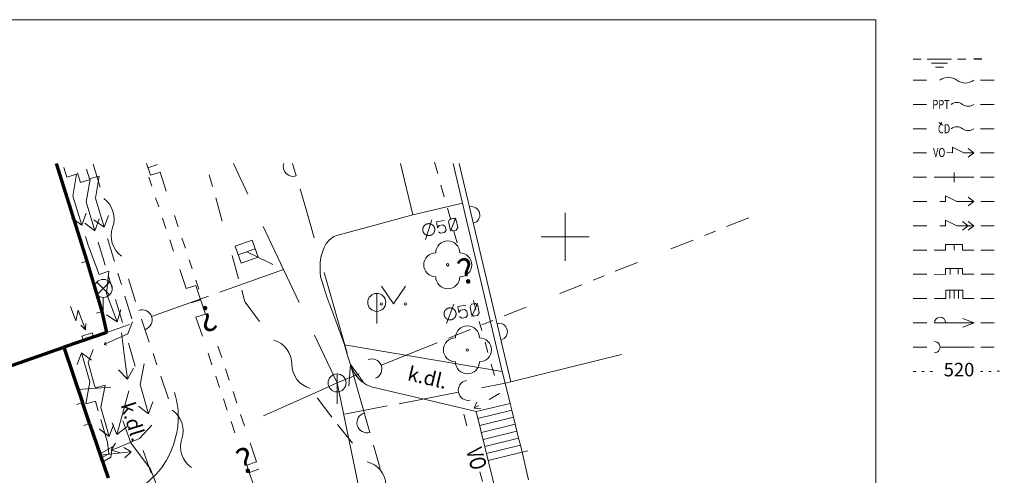
# Model space of a CAD drawing. Units: millimetres. Extents: x 198 to 437, y 165 to 311.
# Drawn here: x 348 to 389, y 260 to 279 of the extents above; entities that cross this region are included whole.
import ezdxf
from ezdxf.enums import TextEntityAlignment as Align

# ---------------------------------------------------------------- set-up
doc = ezdxf.new("R2010")
doc.units = ezdxf.units.MM
doc.linetypes.add('DASHDOT', pattern=[1, 0.5, -0.25, 0, -0.25])
doc.linetypes.add('DOT', pattern=[0.25, 0, -0.25])
for name, color, linetype, lineweight in [('10', 7, 'Continuous', 0), ('11', 7, 'Continuous', 0), ('22', 7, 'Continuous', 0), ('24', 7, 'Continuous', 0), ('27', 7, 'Continuous', 0), ('33', 7, 'Continuous', 0), ('36', 7, 'Continuous', 0), ('40', 7, 'Continuous', 0), ('47', 7, 'Continuous', 0), ('5', 7, 'Continuous', 90), ('52', 7, 'Continuous', 0), ('53', 7, 'Continuous', 0), ('54', 7, 'Continuous', 0), ('55', 7, 'Continuous', 0), ('56', 7, 'Continuous', 0), ('6', 7, 'Continuous', 0), ('61', 7, 'Continuous', 0), ('62', 7, 'Continuous', 0), ('7', 7, 'Continuous', 0), ('9', 7, 'Continuous', 0), ('KANALIZACE', 7, 'Continuous', 9), ('STENY_REZ', 4, 'Continuous', 70)]:
    doc.layers.add(name, color=color, linetype=linetype, lineweight=lineweight)
doc.styles.add('MONOTXT', font='MONOTXT')

msp = doc.modelspace()

# ---------------------------------------------------------------- linework, layer by layer
at = {"layer": '10', "color": 179, "linetype": 'Continuous', "lineweight": 0}
for p, q in [((363.945, 273.466), (364.46, 271.323)), ((366.525, 271.816), (364.46, 271.323)), ((361.604, 265.906), (368.189, 264.787))]:
    msp.add_line(p, q, dxfattribs=at)
for points in [[(364.46, 271.323), (362.874, 270.893), (361.288, 270.463), (361.173, 270.42), (360.986, 270.288), (360.852, 270.127), (360.758, 269.958), (360.644, 269.62), (360.598, 269.346), (360.592, 268.936), (360.617, 268.743), (360.659, 268.567), (360.881, 267.902), (361.251, 266.904), (361.604, 265.906), (361.731, 265.464), (361.869, 265.021), (362.015, 264.728), (362.165, 264.527), (362.297, 264.394), (362.522, 264.235), (362.771, 264.138), (364.938, 263.629), (367.104, 263.12)], [(352.463, 259.632), (352.571, 259.674), (352.679, 259.717), (352.887, 259.815), (353.087, 259.933), (353.461, 260.211), (353.794, 260.539), (353.996, 260.79), (354.172, 261.059), (354.347, 261.384), (354.489, 261.728), (354.628, 262.24), (354.667, 262.499), (354.684, 262.758), (354.675, 263.181), (354.608, 263.599), (354.568, 263.754), (354.527, 263.91)]]:
    msp.add_lwpolyline(points, dxfattribs=at)
at = {"layer": '11', "color": 7, "linetype": 'Continuous', "lineweight": 0}
for p, q in [((368.511, 263.461), (367.104, 263.12)), ((368.583, 263.17), (367.175, 262.829)), ((368.655, 262.878), (367.246, 262.537)), ((368.727, 262.588), (367.316, 262.246)), ((368.799, 262.296), (367.387, 261.954)), ((368.87, 262.005), (367.458, 261.663)), ((368.942, 261.714), (367.528, 261.371)), ((369.014, 261.423), (367.599, 261.08))]:
    msp.add_line(p, q, dxfattribs=at)
at = {"layer": '22', "color": 80, "linetype": 'Continuous', "lineweight": 0}
for centre in [(365.914, 269.24), (366.734, 265.69)]:
    msp.add_circle(centre, 0.05, dxfattribs=at)
for centre, start, end in [((365.914, 269.74), 0, 180), ((365.414, 269.24), 90, 270), ((366.414, 269.24), 270, 90), ((365.914, 268.74), 180, 0), ((366.734, 266.19), 0, 180), ((366.234, 265.69), 90, 270), ((367.234, 265.69), 270, 90), ((366.734, 265.19), 180, 0)]:
    msp.add_arc(centre, 0.5, start, end, dxfattribs=at)
at = {"layer": '24', "color": 245, "linetype": 'Continuous', "lineweight": 0}
for p, q in [((350.195, 267.498), (350.405, 266.909)), ((350.405, 266.909), (350.515, 267.346)), ((350.515, 267.346), (350.809, 266.522)), ((350.809, 266.522), (350.83, 266.79)), ((350.623, 266.716), (350.809, 266.522)), ((350.667, 266.259), (351.086, 266.409)), ((351.086, 266.409), (351.151, 266.228)), ((350.73, 266.082), (350.667, 266.259))]:
    msp.add_line(p, q, dxfattribs=at)
at = {"layer": '27', "color": 55, "linetype": 'Continuous', "lineweight": 0}
for p, q in [((357.181, 269.661), (357.889, 269.907)), ((362.956, 268.05), (362.955, 266.799)), ((361.301, 264.688), (361.3, 263.438))]:
    msp.add_line(p, q, dxfattribs=at)
msp.add_lwpolyline([(357.303, 269.308), (358.012, 269.553), (357.767, 270.262), (357.058, 270.017)], close=True, dxfattribs=at)
for centre in [(362.956, 267.674), (361.301, 264.313)]:
    msp.add_circle(centre, 0.375, dxfattribs=at)
at = {"layer": '33', "color": 55, "linetype": 'Continuous', "lineweight": 0}
for p, q in [((351.29, 267.989), (351.82, 268.519)), ((351.29, 268.519), (351.821, 267.989)), ((351.555, 267.104), (351.555, 267.879))]:
    msp.add_line(p, q, dxfattribs=at)
msp.add_circle((351.555, 268.254), 0.375, dxfattribs=at)
at = {"layer": '36', "color": 55, "linetype": 'Continuous', "lineweight": 0}
for p, q in [((363.149, 268.356), (363.649, 267.606)), ((363.649, 267.606), (364.149, 268.356))]:
    msp.add_line(p, q, dxfattribs=at)
for centre in [(363.149, 267.606), (364.149, 267.606)]:
    msp.add_circle(centre, 0.05, dxfattribs=at)
at = {"layer": '47', "color": 80, "linetype": 'Continuous', "lineweight": 0}
for p, q in [((365.258, 271.118), (364.988, 270.296)), ((366.031, 270.641), (366.248, 271.198)), ((366.916, 267.091), (367.156, 267.638)), ((366.164, 267.598), (365.861, 266.787))]:
    msp.add_line(p, q, dxfattribs=at)
for points in [[(365.072, 270.952), (365.065, 270.95), (365.058, 270.948), (365.052, 270.946), (365.045, 270.944), (365.038, 270.942), (365.031, 270.939), (365.025, 270.937), (365.019, 270.934), (365.012, 270.931), (365.006, 270.928), (365, 270.924), (364.994, 270.921), (364.988, 270.917), (364.982, 270.913), (364.976, 270.909), (364.97, 270.905), (364.965, 270.9), (364.959, 270.896), (364.954, 270.891), (364.949, 270.886), (364.944, 270.881), (364.939, 270.876), (364.934, 270.871), (364.93, 270.865), (364.925, 270.86), (364.921, 270.854), (364.917, 270.848), (364.913, 270.842), (364.909, 270.836), (364.906, 270.83), (364.902, 270.824), (364.899, 270.818), (364.896, 270.811), (364.893, 270.805), (364.891, 270.798), (364.888, 270.792), (364.886, 270.785), (364.884, 270.778), (364.882, 270.771), (364.88, 270.765), (364.878, 270.758), (364.877, 270.751), (364.876, 270.744), (364.875, 270.737), (364.874, 270.73), (364.874, 270.723), (364.873, 270.716), (364.873, 270.708), (364.873, 270.701), (364.874, 270.694), (364.874, 270.687), (364.875, 270.68), (364.876, 270.673), (364.877, 270.666), (364.878, 270.659), (364.879, 270.652), (364.881, 270.645), (364.883, 270.639), (364.885, 270.632), (364.887, 270.625), (364.889, 270.618), (364.892, 270.612), (364.895, 270.605), (364.898, 270.599), (364.901, 270.593), (364.904, 270.586), (364.908, 270.58), (364.911, 270.574), (364.915, 270.568), (364.919, 270.562), (364.923, 270.557), (364.928, 270.551), (364.932, 270.546), (364.937, 270.54), (364.942, 270.535), (364.947, 270.53), (364.952, 270.525), (364.957, 270.52), (364.962, 270.516), (364.968, 270.511), (364.973, 270.507), (364.979, 270.503), (364.985, 270.499), (364.991, 270.495), (364.997, 270.491), (365.003, 270.488), (365.009, 270.484), (365.016, 270.481), (365.022, 270.478), (365.029, 270.476), (365.035, 270.473), (365.042, 270.471), (365.049, 270.468), (365.055, 270.466), (365.062, 270.464), (365.069, 270.463), (365.076, 270.461), (365.083, 270.46), (365.09, 270.459), (365.097, 270.458)], [(365.224, 270.936), (365.218, 270.938), (365.211, 270.941), (365.205, 270.943), (365.198, 270.946), (365.191, 270.948), (365.184, 270.949), (365.177, 270.951), (365.171, 270.952), (365.164, 270.954), (365.156, 270.955), (365.15, 270.956), (365.142, 270.956), (365.135, 270.957), (365.128, 270.957), (365.121, 270.957), (365.114, 270.957), (365.107, 270.956), (365.1, 270.956), (365.093, 270.955), (365.086, 270.954), (365.079, 270.953), (365.072, 270.952)], [(365.097, 270.458), (365.104, 270.458), (365.111, 270.457), (365.118, 270.457), (365.125, 270.457), (365.132, 270.457), (365.139, 270.457), (365.147, 270.458), (365.154, 270.459), (365.161, 270.46), (365.168, 270.461), (365.174, 270.462), (365.181, 270.464), (365.188, 270.466), (365.195, 270.467), (365.202, 270.47), (365.208, 270.472), (365.215, 270.474), (365.222, 270.477), (365.228, 270.48), (365.234, 270.483), (365.241, 270.486), (365.247, 270.49), (365.253, 270.493), (365.259, 270.497), (365.265, 270.501), (365.271, 270.505), (365.276, 270.509), (365.282, 270.514), (365.287, 270.518), (365.293, 270.523), (365.298, 270.528), (365.303, 270.533), (365.308, 270.538), (365.312, 270.543), (365.317, 270.549), (365.321, 270.554), (365.326, 270.56), (365.33, 270.566), (365.333, 270.572), (365.337, 270.578), (365.341, 270.584), (365.344, 270.59), (365.347, 270.596), (365.35, 270.603), (365.353, 270.609), (365.356, 270.616), (365.359, 270.622), (365.361, 270.629), (365.363, 270.636), (365.365, 270.642), (365.367, 270.649), (365.368, 270.656), (365.369, 270.663), (365.371, 270.67), (365.371, 270.677), (365.372, 270.684), (365.373, 270.691), (365.373, 270.698), (365.373, 270.705), (365.373, 270.712), (365.373, 270.72), (365.373, 270.727), (365.372, 270.734), (365.371, 270.741), (365.37, 270.748), (365.369, 270.755), (365.367, 270.762), (365.366, 270.768), (365.364, 270.775), (365.362, 270.782), (365.36, 270.789), (365.357, 270.795), (365.354, 270.802), (365.352, 270.809), (365.349, 270.815), (365.346, 270.821), (365.342, 270.828), (365.339, 270.834), (365.335, 270.84), (365.331, 270.846), (365.327, 270.852), (365.323, 270.857), (365.319, 270.863), (365.314, 270.868), (365.31, 270.874), (365.305, 270.879), (365.3, 270.884), (365.295, 270.889), (365.29, 270.894), (365.284, 270.898), (365.279, 270.903), (365.273, 270.907), (365.267, 270.911), (365.262, 270.915), (365.256, 270.919), (365.25, 270.923), (365.243, 270.926), (365.237, 270.929), (365.231, 270.933), (365.224, 270.936)], [(365.759, 271.095), (365.439, 271.028), (365.492, 270.778), (365.552, 270.875), (365.714, 270.909), (365.811, 270.845), (365.845, 270.683), (365.78, 270.589), (365.619, 270.555), (365.525, 270.616)], [(366.006, 271.147), (366.167, 271.181), (366.267, 271.109), (366.332, 270.797), (366.27, 270.691), (366.108, 270.658), (366.012, 270.73), (365.947, 271.042), (366.006, 271.147)], [(366.911, 267.597), (367.074, 267.624), (367.171, 267.548), (367.224, 267.234), (367.157, 267.131), (366.994, 267.104), (366.901, 267.18), (366.849, 267.494), (366.911, 267.597)], [(365.971, 267.439), (365.964, 267.438), (365.957, 267.436), (365.95, 267.435), (365.943, 267.433), (365.936, 267.431), (365.93, 267.429), (365.923, 267.426), (365.916, 267.424), (365.91, 267.421), (365.904, 267.418), (365.897, 267.415), (365.891, 267.411), (365.885, 267.408), (365.879, 267.404), (365.873, 267.4), (365.867, 267.396), (365.861, 267.392), (365.856, 267.388), (365.85, 267.383), (365.845, 267.378), (365.84, 267.374), (365.835, 267.369), (365.83, 267.364), (365.825, 267.358), (365.82, 267.353), (365.816, 267.348), (365.812, 267.342), (365.808, 267.336), (365.804, 267.33), (365.8, 267.324), (365.796, 267.318), (365.793, 267.312), (365.789, 267.306), (365.786, 267.3), (365.783, 267.293), (365.78, 267.287), (365.778, 267.28), (365.776, 267.273), (365.773, 267.267), (365.771, 267.26), (365.769, 267.253), (365.768, 267.246), (365.766, 267.239), (365.765, 267.232), (365.764, 267.225), (365.763, 267.218), (365.763, 267.211), (365.762, 267.204), (365.762, 267.197), (365.762, 267.19), (365.762, 267.183), (365.763, 267.176), (365.763, 267.169), (365.764, 267.162), (365.765, 267.155), (365.766, 267.148), (365.768, 267.141), (365.769, 267.134), (365.771, 267.127), (365.773, 267.12), (365.775, 267.113), (365.777, 267.107), (365.78, 267.1), (365.782, 267.094), (365.785, 267.087), (365.788, 267.081), (365.792, 267.075), (365.795, 267.068), (365.799, 267.062), (365.802, 267.056), (365.806, 267.05), (365.811, 267.045), (365.815, 267.039), (365.819, 267.033), (365.824, 267.028), (365.829, 267.023), (365.833, 267.018), (365.838, 267.013), (365.844, 267.008), (365.849, 267.003), (365.854, 266.999), (365.86, 266.994), (365.866, 266.99), (365.871, 266.986), (365.877, 266.982), (365.883, 266.978), (365.889, 266.975), (365.896, 266.971), (365.902, 266.968), (365.908, 266.965), (365.915, 266.962), (365.921, 266.96), (365.928, 266.957), (365.935, 266.955), (365.941, 266.953), (365.948, 266.951), (365.955, 266.949), (365.962, 266.948), (365.969, 266.946), (365.976, 266.945)], [(366.122, 267.417), (366.116, 267.42), (366.109, 267.423), (366.103, 267.426), (366.096, 267.428), (366.09, 267.43), (366.083, 267.432), (366.076, 267.434), (366.069, 267.436), (366.062, 267.437), (366.055, 267.439), (366.048, 267.44), (366.041, 267.441), (366.034, 267.442), (366.027, 267.442), (366.02, 267.442), (366.013, 267.443), (366.006, 267.442), (365.999, 267.442), (365.992, 267.442), (365.985, 267.441), (365.978, 267.44), (365.971, 267.439)], [(365.976, 266.945), (365.983, 266.944), (365.99, 266.944), (365.997, 266.943), (366.004, 266.943), (366.011, 266.943), (366.018, 266.943), (366.025, 266.943), (366.032, 266.943), (366.039, 266.944), (366.046, 266.945), (366.053, 266.946), (366.06, 266.947), (366.067, 266.949), (366.074, 266.95), (366.081, 266.952), (366.088, 266.954), (366.094, 266.957), (366.101, 266.959), (366.108, 266.962), (366.114, 266.964), (366.121, 266.967), (366.127, 266.97), (366.133, 266.974), (366.139, 266.977), (366.145, 266.981), (366.151, 266.985), (366.157, 266.989), (366.163, 266.993), (366.168, 266.997), (366.174, 267.002), (366.179, 267.007), (366.184, 267.011), (366.189, 267.016), (366.194, 267.022), (366.199, 267.027), (366.204, 267.032), (366.208, 267.038), (366.213, 267.043), (366.217, 267.049), (366.221, 267.055), (366.224, 267.061), (366.228, 267.067), (366.232, 267.073), (366.235, 267.079), (366.238, 267.086), (366.241, 267.092), (366.244, 267.098), (366.246, 267.105), (366.249, 267.112), (366.251, 267.118), (366.253, 267.125), (366.255, 267.132), (366.256, 267.139), (366.258, 267.146), (366.259, 267.153), (366.26, 267.16), (366.261, 267.167), (366.261, 267.174), (366.262, 267.181), (366.262, 267.188), (366.262, 267.195), (366.262, 267.202), (366.262, 267.209), (366.261, 267.216), (366.26, 267.223), (366.259, 267.23), (366.258, 267.237), (366.257, 267.244), (366.255, 267.251), (366.253, 267.258), (366.251, 267.265), (366.249, 267.272), (366.247, 267.278), (366.244, 267.285), (366.242, 267.291), (366.239, 267.298), (366.236, 267.304), (366.232, 267.311), (366.229, 267.317), (366.225, 267.323), (366.222, 267.329), (366.218, 267.335), (366.214, 267.34), (366.209, 267.346), (366.205, 267.352), (366.2, 267.357), (366.196, 267.362), (366.191, 267.367), (366.186, 267.372), (366.181, 267.377), (366.175, 267.382), (366.17, 267.386), (366.164, 267.391), (366.159, 267.395), (366.153, 267.399), (366.147, 267.403), (366.141, 267.407), (366.135, 267.41), (366.129, 267.414), (366.122, 267.417)], [(366.663, 267.555), (366.341, 267.501), (366.383, 267.249), (366.447, 267.343), (366.61, 267.371), (366.705, 267.303), (366.732, 267.14), (366.664, 267.048), (366.501, 267.021), (366.41, 267.086)]]:
    msp.add_lwpolyline(points, dxfattribs=at)
at = {"layer": '5', "color": 211, "linetype": 'Continuous', "lineweight": 0}
for p, q in [((373.159, 265.497), (368.548, 264.36)), ((368.548, 264.36), (368.304, 264.3)), ((368.511, 263.461), (368.304, 264.3)), ((368.583, 263.17), (368.511, 263.461)), ((368.655, 262.878), (368.583, 263.17)), ((368.727, 262.588), (368.655, 262.878)), ((368.799, 262.296), (368.727, 262.588)), ((368.87, 262.005), (368.799, 262.296)), ((368.942, 261.714), (368.87, 262.005)), ((369.014, 261.423), (368.942, 261.714))]:
    msp.add_line(p, q, dxfattribs=at)
at = {"layer": '52', "color": 163, "linetype": 'Continuous', "lineweight": 0}
for p, q in [((351.424, 272.483), (351.128, 273.438)), ((355.975, 272.992), (356.11, 272.511)), ((356.245, 272.029), (356.516, 271.067)), ((356.922, 269.623), (357.192, 268.66)), ((352.903, 267.707), (352.607, 268.662)), ((357.328, 268.179), (357.463, 267.697)), ((357.468, 267.679), (358.07, 266.88)), ((353.472, 266.018), (353.153, 266.966)), ((353.791, 265.07), (353.631, 265.544)), ((354.27, 263.649), (353.95, 264.596)), ((360.477, 263.686), (361.079, 262.887)), ((361.314, 262.575), (361.938, 261.794))]:
    msp.add_line(p, q, dxfattribs=at)
for centre, start, end in [((350.956, 271.156), 340.3366, 54.0764), ((352.934, 270.449), 160.3366, 234.0764), ((358.368, 265.089), 0.1291, 73.8689), ((360.468, 265.094), 180.1291, 253.8689), ((353.834, 262.31), 341.7399, 55.4797), ((355.829, 261.652), 161.7399, 235.4797), ((362.288, 260.012), 1.7649, 75.5047)]:
    msp.add_arc(centre, 1.05, start, end, dxfattribs=at)
at = {"layer": '53', "color": 80, "linetype": 'Continuous', "lineweight": 0}
for p, q in [((359.599, 272.947), (359.445, 273.466)), ((360.044, 271.452), (359.758, 272.41)), ((360.353, 270.367), (360.044, 271.452)), ((361.722, 265.558), (360.764, 268.924)), ((362.664, 262.249), (361.859, 265.077)), ((363.091, 260.749), (362.817, 261.711))]:
    msp.add_line(p, q, dxfattribs=at)
msp.add_lwpolyline([(361.786, 264.183), (361.859, 265.077), (362.392, 264.355)], dxfattribs=at)
for centre, start, end in [((359.479, 273.349), 163.9267, 286.5904), ((362.549, 262.653), 105.8909, 285.8909)]:
    msp.add_arc(centre, 0.42, start, end, dxfattribs=at)
at = {"layer": '54', "color": 247, "linetype": 'Continuous', "lineweight": 0}
for p, q in [((356.98, 273.466), (357.582, 272.189)), ((356.98, 273.466), (357.582, 272.189)), ((377.541, 270.832), (378.469, 271.204)), ((376.612, 270.459), (377.076, 270.646)), ((375.22, 269.901), (376.148, 270.273)), ((357.535, 269.784), (358.435, 269.348)), ((358.435, 269.348), (358.618, 269.26)), ((372.9, 268.969), (373.828, 269.342)), ((356.414, 268.097), (359.068, 269.042)), ((371.972, 268.597), (372.436, 268.783)), ((370.58, 268.038), (371.508, 268.411)), ((353.569, 267.084), (355.943, 267.929)), ((368.26, 267.107), (369.188, 267.479)), ((367.332, 266.734), (367.796, 266.921)), ((351.704, 266.42), (352.646, 266.755)), ((365.94, 266.176), (366.868, 266.548)), ((360.357, 266.311), (361.3, 264.313)), ((360.357, 266.311), (361.3, 264.313)), ((363.137, 265.051), (365.476, 265.989)), ((361.3, 264.313), (362.228, 264.686)), ((361.3, 264.313), (360.387, 263.905)), ((366.36, 263.924), (363.886, 263.447)), ((368.304, 264.3), (367.322, 264.11)), ((360.387, 263.905), (358.233, 262.944)), ((363.395, 263.352), (361.61, 263.007))]:
    msp.add_line(p, q, dxfattribs=at)
msp.add_lwpolyline([(358.223, 270.833), (359.068, 269.042), (359.717, 267.668)], dxfattribs=at)
msp.add_lwpolyline([(358.223, 270.833), (359.068, 269.042), (359.717, 267.668)], dxfattribs=at)
for centre, start, end in [((353.174, 266.944), 289.5986, 109.5986), ((362.748, 264.895), 291.8704, 111.8704), ((366.772, 264.004), 100.9325, 280.9325)]:
    msp.add_arc(centre, 0.42, start, end, dxfattribs=at)
at = {"layer": '55', "color": 2, "linetype": 'Continuous', "lineweight": 0}
for p, q in [((353.356, 273.466), (353.519, 272.974)), ((353.416, 273.286), (353.815, 273.421)), ((353.519, 272.974), (353.92, 273.107)), ((353.92, 273.107), (354.183, 272.308)), ((353.452, 272.893), (353.579, 272.514)), ((353.739, 272.04), (353.866, 271.661)), ((354.676, 270.829), (354.518, 271.303)), ((354.026, 271.187), (354.169, 270.761)), ((354.329, 270.287), (354.488, 269.813)), ((354.976, 269.928), (354.834, 270.355)), ((355.26, 269.074), (355.134, 269.453)), ((355.015, 268.247), (354.747, 269.043)), ((355.544, 268.22), (355.418, 268.599)), ((355.413, 268.381), (355.015, 268.247)), ((355.815, 267.187), (355.413, 268.381)), ((355.614, 267.784), (355.216, 267.65)), ((355.417, 267.053), (355.815, 267.187)), ((355.685, 266.257), (355.417, 267.053)), ((356.491, 265.373), (356.333, 265.848)), ((355.923, 265.548), (356.083, 265.074)), ((356.807, 264.424), (356.649, 264.899)), ((356.242, 264.6), (356.401, 264.126)), ((357.123, 263.475), (356.965, 263.95)), ((356.561, 263.652), (356.72, 263.178)), ((356.88, 262.704), (357.039, 262.23)), ((357.439, 262.527), (357.281, 263.001)), ((357.675, 261.815), (357.941, 261.017)), ((357.941, 261.017), (357.542, 260.885)), ((357.542, 260.885), (357.94, 259.69)), ((357.646, 260.579), (358.043, 260.711))]:
    msp.add_line(p, q, dxfattribs=at)
at = {"layer": '56', "color": 243, "linetype": 'Continuous', "lineweight": 0}
for p, q in [((365.363, 273.526), (365.498, 273.044)), ((365.633, 272.563), (365.768, 272.081)), ((365.903, 271.6), (366.038, 271.119)), ((366.173, 270.637), (366.308, 270.156)), ((366.984, 267.749), (367.092, 267.364)), ((367.227, 266.882), (367.335, 266.497)), ((367.47, 266.016), (367.592, 265.582)), ((367.727, 265.101), (367.862, 264.62)), ((351.865, 264.143), (350.499, 264.044)), ((351.865, 264.143), (351.865, 264.143)), ((367.012, 263.262), (367.123, 263.517)), ((368.071, 263.876), (367.639, 263.625)), ((367.207, 263.373), (367.012, 263.262)), ((367.293, 263.226), (367.012, 263.262)), ((352.708, 261.821), (352.377, 262.733)), ((366.58, 263.011), (366.71, 262.528)), ((353.522, 260.72), (352.708, 261.821)), ((353.942, 259.638), (353.522, 260.72)), ((367.252, 260.602), (367.357, 260.197))]:
    msp.add_line(p, q, dxfattribs=at)
at = {"layer": '56', "color": 1, "linetype": 'Continuous', "lineweight": 0}
for p, q in [((349.907, 273.301), (350.033, 272.9)), ((350.033, 272.9), (350.433, 273.026)), ((350.433, 273.026), (350.284, 272.099)), ((350.483, 273.078), (350.604, 272.676)), ((350.862, 273.224), (350.983, 272.822)), ((350.983, 272.822), (351.385, 272.943)), ((351.385, 272.943), (351.226, 272.018)), ((350.604, 272.676), (351.006, 272.796)), ((351.006, 272.796), (350.844, 271.871)), ((350.284, 272.099), (350.661, 270.896)), ((350.844, 271.871), (351.205, 270.664)), ((351.226, 272.018), (351.589, 270.811)), ((350.836, 271.392), (350.661, 270.896)), ((351.77, 271.304), (351.589, 270.811)), ((350.661, 270.896), (350.235, 271.203)), ((351.205, 270.664), (350.783, 270.976)), ((351.589, 270.811), (351.166, 271.123)), ((351.387, 271.156), (351.205, 270.664)), ((350.811, 270.419), (350.924, 270.06)), ((351.349, 270.185), (351.635, 269.227)), ((351.733, 270.333), (352.022, 269.375)), ((350.924, 270.06), (351.279, 269.125)), ((351.279, 269.125), (351.391, 268.831)), ((351.391, 268.831), (351.784, 268.98)), ((351.784, 268.98), (351.689, 268.045)), ((352.166, 268.896), (352.31, 268.418)), ((351.779, 268.748), (351.922, 268.269)), ((351.689, 268.045), (352.136, 266.867)), ((352.065, 267.79), (352.352, 266.831)), ((352.455, 267.939), (352.743, 266.981)), ((352.282, 267.372), (352.136, 266.867)), ((352.136, 266.867), (351.693, 267.148)), ((352.779, 266.862), (352.585, 266.368)), ((352.314, 266.4), (352.441, 265.408)), ((351.592, 265.915), (351.647, 266.015)), ((352.585, 266.368), (351.675, 265.953)), ((352.609, 265.971), (352.88, 265.009)), ((350.462, 265.083), (350.648, 265.574)), ((350.998, 264.363), (350.648, 265.574)), ((350.648, 265.574), (351.068, 265.257)), ((351.137, 265.708), (350.923, 265.17)), ((351.675, 265.953), (351.592, 265.915)), ((351.703, 265.891), (351.592, 265.915)), ((350.923, 265.17), (351.195, 264.208)), ((352.441, 265.408), (352.56, 264.476)), ((352.56, 264.476), (352.195, 264.853)), ((352.82, 264.933), (352.56, 264.476)), ((353.264, 265.116), (353.096, 264.242)), ((350.827, 263.439), (350.998, 264.363)), ((351.195, 264.208), (351.225, 264.102)), ((351.225, 264.102), (351.629, 264.216)), ((351.629, 264.216), (351.453, 263.294)), ((352.624, 263.98), (352.356, 263.017)), ((353.096, 264.242), (353.438, 263.029)), ((351.23, 263.556), (350.827, 263.439)), ((351.347, 263.152), (351.23, 263.556)), ((353.628, 263.519), (353.438, 263.029)), ((351.453, 263.294), (351.795, 262.081)), ((353.438, 263.029), (353.021, 263.348)), ((351.73, 261.822), (351.453, 262.783)), ((352.356, 263.016), (352.118, 262.162)), ((351.795, 262.081), (351.378, 262.4)), ((351.984, 262.571), (351.795, 262.081)), ((352.118, 262.162), (351.927, 262.651)), ((352.534, 262.482), (352.118, 262.162)), ((353.574, 262.548), (353.07, 261.993)), ((353.07, 261.993), (352.146, 261.61)), ((351.984, 261.68), (351.419, 261.349)), ((351.781, 261.354), (351.73, 261.822)), ((351.931, 261.6), (351.87, 261.212)), ((351.889, 261.503), (352.066, 261.803)), ((352.146, 261.61), (351.889, 261.503)), ((352.227, 261.417), (351.889, 261.503)), ((352.407, 261.621), (352.718, 261.437)), ((353.215, 261.492), (353.557, 260.552)), ((351.437, 261.296), (352.431, 261.406)), ((351.475, 261.185), (351.781, 261.354)), ((351.531, 261.021), (351.475, 261.185)), ((351.87, 261.212), (351.531, 261.021)), ((352.431, 261.406), (352.718, 261.437)), ((352.718, 261.437), (352.455, 261.19))]:
    msp.add_line(p, q, dxfattribs=at)
at = {"layer": '6', "color": 135, "linetype": 'Continuous', "lineweight": 0}
for p, q in [((350.645, 269.318), (350.884, 269.39)), ((351.275, 267.218), (351.514, 267.29)), ((350.448, 263.409), (350.684, 263.49)), ((350.748, 262.539), (350.984, 262.62)), ((369.258, 261.479), (369.014, 261.423)), ((369.014, 261.423), (369.28, 260.268))]:
    msp.add_line(p, q, dxfattribs=at)
at = {"layer": '61', "color": 7, "linetype": 'Continuous', "lineweight": 0}
for p, q in [((370.814, 269.41), (370.814, 271.41)), ((369.814, 270.41), (371.814, 270.41))]:
    msp.add_line(p, q, dxfattribs=at)
at = {"layer": '62', "ltscale": 1.5}
for p in [(235.259, 279.466), (383.759, 174.466)]:
    msp.add_line(p, (383.759, 279.466), dxfattribs=at)
at = {"layer": '62', "color": 1, "linetype": 'Continuous', "lineweight": 0}
for p, q in [((385.314, 277.823), (385.651, 277.824)), ((385.904, 277.824), (386.917, 277.825)), ((386.748, 277.656), (386.073, 277.655)), ((386.242, 277.487), (386.579, 277.487)), ((387.17, 277.825), (387.508, 277.825)), ((387.845, 277.826), (388.183, 277.826)), ((387.845, 277.825), (388.183, 277.825)), ((385.318, 271.879), (385.88, 271.88)), ((388.13, 271.882), (388.693, 271.882))]:
    msp.add_line(p, q, dxfattribs=at)
at = {"layer": '62', "color": 7, "linetype": 'Continuous', "lineweight": 0}
for p, q in [((385.314, 276.942), (385.876, 276.942)), ((388.126, 276.943), (388.689, 276.944)), ((385.313, 275.932), (385.876, 275.932)), ((388.126, 275.933), (388.688, 275.933))]:
    msp.add_line(p, q, dxfattribs=at)
at = {"layer": '62', "color": 215, "linetype": 'Continuous', "lineweight": 0}
for p, q in [((385.315, 274.918), (385.877, 274.918)), ((388.127, 274.919), (388.69, 274.919))]:
    msp.add_line(p, q, dxfattribs=at)
at = {"layer": '62', "color": 243, "linetype": 'Continuous', "lineweight": 0}
for p, q in [((385.313, 273.906), (385.876, 273.907)), ((386.72, 273.92), (386.955, 273.917)), ((386.955, 273.917), (386.959, 274.154)), ((386.959, 274.154), (387.428, 273.912)), ((387.428, 273.912), (387.844, 273.908)), ((387.844, 273.908), (387.607, 273.733)), ((387.61, 274.088), (387.844, 273.908)), ((388.126, 273.908), (388.688, 273.908))]:
    msp.add_line(p, q, dxfattribs=at)
at = {"layer": '62', "color": 240, "linetype": 'Continuous', "lineweight": 0}
for p, q in [((387.019, 273.097), (387.019, 272.691)), ((385.315, 272.893), (385.877, 272.894)), ((386.192, 272.894), (387.846, 272.894)), ((388.127, 272.895), (388.69, 272.895))]:
    msp.add_line(p, q, dxfattribs=at)
at = {"layer": '62', "color": 12, "linetype": 'Continuous', "lineweight": 0}
for p, q in [((385.318, 270.868), (385.88, 270.868)), ((388.13, 270.87), (388.693, 270.87))]:
    msp.add_line(p, q, dxfattribs=at)
at = {"layer": '62', "color": 2, "linetype": 'Continuous', "lineweight": 0}
for p, q in [((387.022, 270.092), (387.022, 269.856)), ((385.317, 269.855), (385.88, 269.856)), ((388.13, 269.857), (388.692, 269.857)), ((385.319, 268.844), (385.882, 268.844)), ((386.669, 268.843), (386.196, 268.844)), ((387.378, 269.081), (386.669, 269.08)), ((386.669, 269.08), (386.669, 268.843)), ((386.854, 269.08), (386.856, 268.843)), ((387.196, 269.08), (387.196, 268.845)), ((387.378, 268.845), (387.378, 269.081)), ((387.851, 268.845), (387.378, 268.845)), ((388.132, 268.845), (388.694, 268.845))]:
    msp.add_line(p, q, dxfattribs=at)
at = {"layer": '62', "color": 63, "linetype": 'Continuous', "lineweight": 0}
for p, q in [((386.671, 268.186), (386.671, 267.83)), ((387.38, 268.186), (386.671, 268.186)), ((386.843, 268.186), (386.843, 267.831)), ((387.026, 268.186), (387.025, 267.83)), ((387.211, 268.185), (387.211, 267.832)), ((387.38, 267.831), (387.38, 268.186)), ((385.321, 267.831), (385.884, 267.831)), ((386.671, 267.83), (386.199, 267.831)), ((387.852, 267.832), (387.38, 267.831)), ((388.134, 267.832), (388.696, 267.832))]:
    msp.add_line(p, q, dxfattribs=at)
at = {"layer": '62', "color": 80, "linetype": 'Continuous', "lineweight": 0}
for p, q in [((385.322, 266.818), (385.885, 266.818)), ((386.2, 266.818), (387.853, 266.819)), ((388.135, 266.819), (388.697, 266.82))]:
    msp.add_line(p, q, dxfattribs=at)
at = {"layer": '62', "color": 247, "linetype": 'Continuous', "lineweight": 0}
for p, q in [((385.321, 265.806), (385.884, 265.806)), ((386.435, 265.806), (387.852, 265.807)), ((388.134, 265.807), (388.696, 265.808))]:
    msp.add_line(p, q, dxfattribs=at)
at = {"layer": '62', "color": 15, "linetype": 'DOT', "lineweight": 0}
for p, q in [((385.322, 264.792), (386.271, 264.793)), ((388.117, 264.795), (389.115, 264.798))]:
    msp.add_line(p, q, dxfattribs=at)
at = {"layer": '62', "color": 215, "linetype": 'Continuous', "lineweight": 0}
msp.add_lwpolyline([(386.399, 275.171), (386.455, 275.126), (386.509, 275.171)], dxfattribs=at)
at = {"layer": '62', "color": 1, "linetype": 'Continuous', "lineweight": 0}
for points in [[(386.431, 271.881), (386.668, 271.881), (386.668, 272.117), (387.14, 271.881), (387.849, 271.882)], [(387.613, 272.059), (387.849, 271.882), (387.613, 271.705)]]:
    msp.add_lwpolyline(points, dxfattribs=at)
at = {"layer": '62', "color": 12, "linetype": 'Continuous', "lineweight": 0}
for points in [[(386.432, 270.869), (386.668, 270.868), (386.668, 271.105), (387.141, 270.869), (387.849, 270.87)], [(387.376, 271.046), (387.613, 270.869), (387.376, 270.692)], [(387.613, 271.046), (387.849, 270.87), (387.613, 270.691)]]:
    msp.add_lwpolyline(points, dxfattribs=at)
at = {"layer": '62', "color": 2, "linetype": 'Continuous', "lineweight": 0}
msp.add_lwpolyline([(387.848, 269.857), (387.376, 269.856), (387.376, 270.092), (386.667, 270.092), (386.667, 269.856), (386.195, 269.856)], dxfattribs=at)
at = {"layer": '62', "color": 80, "linetype": 'Continuous', "lineweight": 0}
msp.add_lwpolyline([(387.381, 266.996), (387.853, 266.819), (387.381, 266.641)], dxfattribs=at)
at = {"layer": '62', "color": 7, "linetype": 'Continuous', "lineweight": 0}
for centre, radius, start, end in [((386.782, 276.47), 0.591, 53.1571, 126.8969), ((387.49, 277.415), 0.591, 233.1571, 306.8969), ((387.136, 275.617), 0.394, 53.1532, 126.893), ((387.608, 276.247), 0.394, 233.1532, 306.893)]:
    msp.add_arc(centre, radius, start, end, dxfattribs=at)
at = {"layer": '62', "color": 215, "linetype": 'Continuous', "lineweight": 0}
for centre, start, end in [((387.138, 274.603), 53.1494, 126.8892), ((387.61, 275.234), 233.1494, 306.8892)]:
    msp.add_arc(centre, 0.394, start, end, dxfattribs=at)
at = {"layer": '62', "color": 80, "linetype": 'Continuous', "lineweight": 0}
msp.add_arc((386.436, 266.818), 0.236, 0.0386, 180.0386, dxfattribs=at)
at = {"layer": '62', "color": 247, "linetype": 'Continuous', "lineweight": 0}
msp.add_arc((386.199, 265.806), 0.236, 270.0386, 90.0386, dxfattribs=at)
at = {"layer": '7', "color": 21, "linetype": 'Continuous', "lineweight": 0}
for p, q in [((366.525, 271.816), (366.135, 273.466)), ((368.189, 264.787), (366.525, 271.816)), ((368.304, 264.3), (368.189, 264.787))]:
    msp.add_line(p, q, dxfattribs=at)
at = {"layer": '7', "color": 231, "linetype": 'Continuous', "lineweight": 0}
msp.add_line((368.548, 264.36), (366.393, 273.466), dxfattribs=at)
for centre in [(366.901, 271.318), (368.053, 266.452)]:
    msp.add_arc(centre, 0.35, 283.3166, 103.3166, dxfattribs=at)
at = {"layer": '9', "color": 240, "linetype": 'Continuous', "lineweight": 0}
msp.add_line((368.444, 257.59), (367.104, 263.12), dxfattribs=at)
at = {"layer": 'KANALIZACE'}
msp.add_line((363.847, 252.11), (361.301, 264.314), dxfattribs=at)
at = {"layer": 'STENY_REZ'}
for p, q in [((350.884, 269.39), (349.611, 273.466)), ((351.514, 267.29), (350.884, 269.39)), ((351.704, 266.42), (351.514, 267.29)), ((351.704, 266.42), (349.914, 265.8)), ((345.189, 264.164), (349.914, 265.8)), ((349.914, 265.8), (350.684, 263.49)), ((350.984, 262.62), (350.684, 263.49)), ((350.984, 262.62), (351.76, 260.35))]:
    msp.add_line(p, q, dxfattribs=at)

# ---------------------------------------------------------------- texts
at = {"layer": '40', "color": 179, "linetype": 'Continuous', "lineweight": 0, "style": 'MONOTXT'}
for rotation, p in [(346.7786, (365.001, 264.246)), (287.3511, (352.516, 262.611))]:
    msp.add_text('k.dl.', height=0.6, rotation=rotation, dxfattribs=at).set_placement(p, align=Align.CENTER)
at = {"layer": '55', "color": 2, "linetype": 'Continuous', "lineweight": 0, "style": 'MONOTXT'}
for rotation, p in [(197.8217, (356.072, 267.604)), (18.0099, (357.306, 260.475))]:
    msp.add_text('?', height=1.037, rotation=rotation, dxfattribs=at).set_placement(p)
at = {"layer": '56', "color": 243, "linetype": 'Continuous', "lineweight": 0, "style": 'MONOTXT'}
msp.add_text('?', height=1.037, rotation=15.093, dxfattribs=at).set_placement((366.486, 268.389))
at = {"layer": '56', "color": 243, "linetype": 'DASHDOT', "lineweight": 0, "style": 'MONOTXT', "width": 0.749996}
msp.add_text('VO', height=0.672, rotation=285.0774, dxfattribs=at).set_placement((367.324, 261.679), align=Align.TOP_LEFT)
at = {"layer": '62', "color": 7, "linetype": 'Continuous', "lineweight": 0, "style": 'MONOTXT', "width": 0.749998}
msp.add_text('PPT', height=0.378, rotation=0.0231, dxfattribs=at).set_placement((386.116, 276.12), align=Align.TOP_LEFT)
at = {"layer": '62', "color": 215, "linetype": 'Continuous', "lineweight": 0, "style": 'MONOTXT', "width": 0.749998}
msp.add_text('CD', height=0.378, rotation=0.0193, dxfattribs=at).set_placement((386.348, 275.106), align=Align.TOP_LEFT)
at = {"layer": '62', "color": 243, "linetype": 'Continuous', "lineweight": 0, "style": 'MONOTXT', "width": 0.749996}
msp.add_text('VO', height=0.378, rotation=0.0386, dxfattribs=at).set_placement((386.146, 274.116), align=Align.TOP_LEFT)
at = {"layer": '62', "color": 15, "linetype": 'Continuous', "lineweight": 0, "style": 'MONOTXT'}
msp.add_text('520', height=0.5625, rotation=0.0677, dxfattribs=at).set_placement((387.227, 264.796), align=Align.MIDDLE)

doc.saveas('drawing.dxf')
